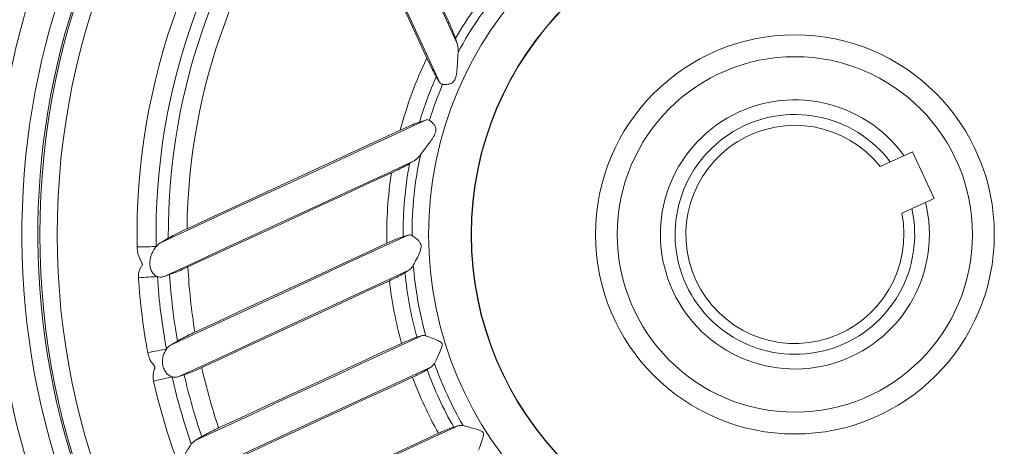
# Model space of a CAD drawing. Units: millimetres. Extents: x -879 to 1493, y 84 to 1067.
# Drawn here: x -354 to -263, y 721 to 760 of the extents above; entities that cross this region are included whole.
import ezdxf

# ---------------------------------------------------------------- set-up
doc = ezdxf.new("R2010")
doc.units = ezdxf.units.MM

msp = doc.modelspace()

# ---------------------------------------------------------------- linework, layer by layer
at = {"linetype": 'Continuous', "lineweight": 15}
for p, q in [((-314.013, 758.545), (-313.855, 758.078)), ((-315.493, 754.499), (-315.805, 755.007)), ((-316.788, 750.981), (-317.354, 750.796)), ((-318.282, 746.94), (-317.859, 747.193)), ((-271.624, 748.044), (-274.612, 746.663)), ((-271.624, 748.044), (-269.626, 743.721)), ((-269.626, 743.721), (-272.614, 742.34)), ((-340.661, 740.023), (-341.328, 739.64)), ((-318.423, 740.31), (-318.879, 740.172)), ((-341.035, 736.482), (-340.543, 736.654)), ((-318.705, 736.828), (-318.341, 737.056)), ((-317.124, 730.996), (-317.608, 730.851)), ((-339.816, 730.494), (-340.391, 730.158)), ((-316.651, 727.847), (-316.236, 728.114)), ((-316.236, 728.114), (-315.974, 728.42)), ((-339.685, 727.192), (-339.187, 727.364)), ((-314.186, 722.514), (-313.714, 722.657)), ((-313.714, 722.657), (-313.312, 722.659)), ((-337.556, 721.631), (-338.166, 721.271)), ((-338.166, 721.271), (-338.524, 720.951))]:
    msp.add_line(p, q, dxfattribs=at)
at = {"linetype": 'Continuous', "lineweight": 15, "flags": 128}
for points in [[(-324.566, 781.255), (-323.233, 778.37), (-321.898, 775.481), (-320.561, 772.588), (-319.223, 769.692), (-317.883, 766.793), (-316.541, 763.891), (-315.199, 760.986), (-313.855, 758.078)], [(-323.464, 779.166), (-322.377, 776.813), (-321.289, 774.459), (-320.199, 772.101), (-319.109, 769.742), (-318.017, 767.38), (-316.925, 765.016), (-315.832, 762.651), (-314.738, 760.283)], [(-326.834, 779.039), (-325.423, 775.985), (-324.009, 772.926), (-322.594, 769.864), (-321.177, 766.797), (-319.758, 763.727), (-318.338, 760.654), (-316.916, 757.578), (-315.493, 754.499)], [(-316.68, 756.728), (-317.827, 759.209), (-318.972, 761.687), (-320.117, 764.164), (-321.261, 766.639), (-322.403, 769.111), (-323.545, 771.581), (-324.685, 774.048), (-325.824, 776.513)], [(-341.328, 739.64), (-338.273, 741.051), (-335.215, 742.465), (-332.152, 743.88), (-329.086, 745.297), (-326.016, 746.716), (-322.942, 748.136), (-319.866, 749.558), (-316.788, 750.981)], [(-319.136, 750.052), (-321.617, 748.906), (-324.095, 747.76), (-326.572, 746.616), (-329.047, 745.472), (-331.519, 744.33), (-333.989, 743.188), (-336.456, 742.048), (-338.921, 740.909)], [(-341.035, 736.482), (-338.151, 737.816), (-335.262, 739.151), (-332.369, 740.487), (-329.473, 741.826), (-326.574, 743.166), (-323.672, 744.507), (-320.766, 745.85), (-317.859, 747.193)], [(-338.842, 737.359), (-336.49, 738.446), (-334.136, 739.535), (-331.778, 740.624), (-329.419, 741.714), (-327.057, 742.806), (-324.693, 743.898), (-322.328, 744.992), (-319.96, 746.086)], [(-340.391, 730.158), (-337.657, 731.421), (-334.919, 732.687), (-332.177, 733.954), (-329.432, 735.222), (-326.684, 736.492), (-323.933, 737.764), (-321.179, 739.036), (-318.423, 740.31)], [(-343.551, 739.218), (-343.313, 739.223), (-343.073, 739.227), (-342.834, 739.232), (-342.602, 739.236), (-342.377, 739.24), (-342.165, 739.244), (-341.968, 739.248), (-341.788, 739.252)], [(-320.384, 739.556), (-322.617, 738.524), (-324.848, 737.493), (-327.077, 736.462), (-329.304, 735.433), (-331.53, 734.405), (-333.753, 733.377), (-335.974, 732.351), (-338.192, 731.326)], [(-343.429, 736.358), (-343.191, 736.373), (-342.952, 736.389), (-342.714, 736.405), (-342.482, 736.42), (-342.258, 736.435), (-342.046, 736.449), (-341.849, 736.462), (-341.67, 736.474)], [(-339.685, 727.192), (-337.028, 728.42), (-334.368, 729.649), (-331.704, 730.88), (-329.037, 732.113), (-326.367, 733.347), (-323.694, 734.582), (-321.019, 735.818), (-318.341, 737.056)], [(-337.556, 728.036), (-335.388, 729.039), (-333.217, 730.042), (-331.044, 731.046), (-328.868, 732.051), (-326.691, 733.058), (-324.512, 734.065), (-322.331, 735.073), (-320.148, 736.081)], [(-338.166, 721.271), (-335.547, 722.482), (-332.925, 723.694), (-330.299, 724.907), (-327.669, 726.123), (-325.037, 727.339), (-322.402, 728.557), (-319.765, 729.776), (-317.124, 730.996)], [(-319.021, 730.278), (-321.149, 729.295), (-323.275, 728.312), (-325.4, 727.33), (-327.522, 726.349), (-329.643, 725.369), (-331.762, 724.39), (-333.878, 723.412), (-335.992, 722.435)], [(-342.572, 729.431), (-342.338, 729.474), (-342.101, 729.517), (-341.867, 729.559), (-341.638, 729.601), (-341.417, 729.641), (-341.209, 729.68), (-341.014, 729.715), (-340.838, 729.747)], [(-337.09, 718.476), (-334.495, 719.676), (-331.895, 720.877), (-329.293, 722.08), (-326.687, 723.284), (-324.078, 724.49), (-321.467, 725.697), (-318.853, 726.905), (-316.236, 728.114)], [(-342.028, 726.782), (-341.796, 726.835), (-341.562, 726.888), (-341.33, 726.941), (-341.103, 726.993), (-340.884, 727.043), (-340.677, 727.091), (-340.485, 727.135), (-340.309, 727.175)], [(-334.857, 719.354), (-332.758, 720.324), (-330.656, 721.295), (-328.552, 722.268), (-326.446, 723.241), (-324.338, 724.215), (-322.229, 725.19), (-320.117, 726.166), (-318.004, 727.142)], [(-334.568, 713.019), (-331.973, 714.219), (-329.373, 715.42), (-326.771, 716.623), (-324.165, 717.827), (-321.556, 719.033), (-318.945, 720.24), (-316.331, 721.448), (-313.714, 722.657)], [(-332.453, 714.152), (-330.354, 715.122), (-328.252, 716.093), (-326.148, 717.066), (-324.042, 718.039), (-321.934, 719.013), (-319.825, 719.988), (-317.713, 720.964), (-315.6, 721.94)]]:
    msp.add_lwpolyline(points, dxfattribs=at)
at = {"linetype": 'Continuous', "lineweight": 15}
for radius in [70.042, 68.433, 33.975, 30.034, 30, 18.5, 16.475]:
    msp.add_circle((-282.535, 740.378), radius, dxfattribs=at)
for radius, start, end in [(77.5, 123.76186, 195.63185), (77.362, 124.0618, 195.54617), (76.686, 124.46627, 195.14169), (76.009, 124.46627, 195.14169), (75.789, 123.37639, 196.23157), (74.307, 123.37639, 196.23157), (71.703, 120.48154, 199.12642), (70.222, 120.48154, 199.12642), (61.027, 138.51886, 181.08911), (59.264, 138.51886, 181.08911), (58.128, 139.25775, 180.35021), (56.389, 140.14732, 179.46065), (36.345, 139.2824, 150.01037), (35.513, 139.43094, 151.6091), (37.858, 154.41355, 165.19441), (36.345, 156.26504, 163.34292), (35.513, 156.94055, 162.66741), (12.475, 35.80823, 13.79973), (11.113, 37.17761, 12.43036), (10.113, 38.42366, 11.1843), (35.513, 167.99887, 180.17703), (36.345, 169.59759, 180.32556), (37.858, 171.32883, 181.24487), (89, 177.1532, 232.45476), (56.389, 183.06876, 189.23798), (35.513, 184.60244, 195.33134), (61.027, 183.7774, 190.33369), (59.264, 183.7774, 190.33369), (58.128, 183.67319, 189.79049), (36.345, 185.60621, 195.19586), (37.858, 186.51671, 195.4727), (56.389, 192.64252, 198.5544), (35.513, 199.67791, 209.93005), (59.264, 192.87291, 199.13595), (58.128, 192.93775, 198.81522), (37.858, 200.46348, 209.14448), (36.345, 200.16835, 209.43962), (61.027, 192.87291, 216.73505)]:
    msp.add_arc((-282.535, 740.378), radius, start, end, dxfattribs=at)
for points, knots in [([(-314.013, 758.545), (-314.079, 758.724), (-314.209, 759.082), (-314.477, 759.712), (-314.663, 760.12), (-314.738, 760.283)], [0, 0, 0, 0, 0.376058, 0.750359, 1, 1, 1, 1]), ([(-315.21, 754.288), (-315.102, 754.282), (-314.915, 754.271), (-314.584, 754.316), (-314.343, 754.411), (-314.181, 754.545), (-314.041, 754.768), (-313.864, 755.432), (-313.835, 756.314), (-313.79, 757.018), (-313.777, 757.255), (-313.776, 757.264)], [0, 0, 0, 0, 0.126745, 0.220069, 0.274782, 0.321015, 0.367164, 0.456193, 0.79522, 0.991838, 1, 1, 1, 1]), ([(-313.855, 758.078), (-313.812, 757.873), (-313.76, 757.624), (-313.774, 757.318), (-313.776, 757.264)], [0, 0, 0, 0, 0.824051, 1, 1, 1, 1]), ([(-316.68, 756.728), (-316.538, 756.425), (-316.286, 755.892), (-315.984, 755.311), (-315.853, 755.088), (-315.805, 755.007)], [0, 0, 0, 0, 0.454398, 0.800852, 1, 1, 1, 1]), ([(-315.21, 754.288), (-315.222, 754.29), (-315.308, 754.303), (-315.408, 754.373), (-315.474, 754.47), (-315.493, 754.499)], [0, 0, 0, 0, 0.102355, 0.732865, 1, 1, 1, 1]), ([(-317.272, 747.762), (-317.074, 748.024), (-316.682, 748.543), (-316.165, 749.231), (-315.895, 749.738), (-315.821, 750.004), (-315.832, 750.222), (-315.919, 750.443), (-316.111, 750.693), (-316.304, 750.865), (-316.409, 750.94), (-316.435, 750.958)], [0, 0, 0, 0, 0.261185, 0.519061, 0.603692, 0.661929, 0.708274, 0.754527, 0.834576, 0.958952, 1, 1, 1, 1]), ([(-316.435, 750.958), (-316.446, 750.965), (-316.52, 751.01), (-316.64, 751.022), (-316.754, 750.99), (-316.788, 750.981)], [0, 0, 0, 0, 0.102366, 0.732861, 1, 1, 1, 1]), ([(-317.354, 750.796), (-317.507, 750.741), (-317.849, 750.62), (-318.499, 750.343), (-318.951, 750.137), (-319.136, 750.052)], [0, 0, 0, 0, 0.324478, 0.723458, 1, 1, 1, 1]), ([(-317.859, 747.193), (-317.693, 747.322), (-317.492, 747.478), (-317.305, 747.72), (-317.272, 747.762)], [0, 0, 0, 0, 0.824046, 1, 1, 1, 1]), ([(-319.96, 746.086), (-319.657, 746.229), (-319.067, 746.508), (-318.528, 746.795), (-318.318, 746.919), (-318.282, 746.94)], [0, 0, 0, 0, 0.466882, 0.90938, 1, 1, 1, 1]), ([(-338.921, 740.909), (-339.171, 740.79), (-339.673, 740.553), (-340.272, 740.242), (-340.562, 740.079), (-340.661, 740.023)], [0, 0, 0, 0, 0.396163, 0.792309, 1, 1, 1, 1]), ([(-318.879, 740.172), (-319.007, 740.128), (-319.264, 740.041), (-319.808, 739.817), (-320.196, 739.641), (-320.384, 739.556)], [0, 0, 0, 0, 0.340782, 0.680655, 1, 1, 1, 1]), ([(-318.048, 740.268), (-318.064, 740.277), (-318.172, 740.336), (-318.301, 740.344), (-318.409, 740.314), (-318.423, 740.31)], [0, 0, 0, 0, 0.136448, 0.882335, 1, 1, 1, 1]), ([(-317.933, 737.528), (-317.839, 737.705), (-317.635, 738.085), (-317.346, 738.654), (-317.209, 739.11), (-317.204, 739.378), (-317.283, 739.606), (-317.48, 739.856), (-317.775, 740.094), (-317.956, 740.21), (-318.048, 740.268)], [0, 0, 0, 0, 0.203029, 0.436731, 0.532334, 0.590748, 0.649577, 0.724836, 0.860698, 1, 1, 1, 1]), ([(-343.429, 736.358), (-343.427, 736.526), (-343.421, 736.891), (-343.258, 737.278), (-343.107, 737.478), (-343.066, 737.542), (-343.065, 737.617), (-343.138, 737.826), (-343.405, 738.277), (-343.537, 738.809), (-343.549, 739.176), (-343.551, 739.218)], [0, 0, 0, 0, 0.166099, 0.361804, 0.400587, 0.418083, 0.43573, 0.472978, 0.635793, 0.957923, 1, 1, 1, 1]), ([(-341.788, 739.252), (-341.934, 739.049), (-342.186, 738.698), (-342.359, 738.07), (-342.379, 737.553), (-342.289, 737.12), (-342.111, 736.786), (-341.891, 736.572), (-341.737, 736.503), (-341.67, 736.474)], [0, 0, 0, 0, 0.248045, 0.429618, 0.570583, 0.68844, 0.806678, 0.91669, 1, 1, 1, 1]), ([(-341.328, 739.64), (-341.487, 739.527), (-341.649, 739.413), (-341.787, 739.253), (-341.788, 739.252)], [0, 0, 0, 0, 0.990129, 1, 1, 1, 1]), ([(-340.543, 736.654), (-340.37, 736.718), (-340.023, 736.845), (-339.413, 737.1), (-339.022, 737.278), (-338.842, 737.359)], [0, 0, 0, 0, 0.351312, 0.70192, 1, 1, 1, 1]), ([(-318.341, 737.056), (-318.229, 737.149), (-318.081, 737.271), (-317.962, 737.478), (-317.933, 737.528)], [0, 0, 0, 0, 0.75479, 1, 1, 1, 1]), ([(-341.67, 736.474), (-341.643, 736.465), (-341.476, 736.411), (-341.257, 736.414), (-341.078, 736.469), (-341.035, 736.482)], [0, 0, 0, 0, 0.131667, 0.795124, 1, 1, 1, 1]), ([(-320.148, 736.081), (-319.926, 736.186), (-319.483, 736.396), (-318.992, 736.655), (-318.785, 736.78), (-318.705, 736.828)], [0, 0, 0, 0, 0.38132, 0.762737, 1, 1, 1, 1]), ([(-338.192, 731.326), (-338.412, 731.221), (-338.853, 731.013), (-339.42, 730.719), (-339.7, 730.56), (-339.816, 730.494)], [0, 0, 0, 0, 0.369696, 0.73926, 1, 1, 1, 1]), ([(-317.608, 730.851), (-317.732, 730.811), (-317.978, 730.729), (-318.492, 730.518), (-318.856, 730.353), (-319.021, 730.278)], [0, 0, 0, 0, 0.353138, 0.70614, 1, 1, 1, 1]), ([(-316.784, 730.988), (-316.801, 730.993), (-316.92, 731.029), (-317.03, 731.011), (-317.124, 730.996)], [0, 0, 0, 0, 0.142309, 1, 1, 1, 1]), ([(-315.974, 728.42), (-315.895, 728.583), (-315.711, 728.967), (-315.431, 729.551), (-315.275, 729.976), (-315.243, 730.123), (-315.254, 730.234), (-315.3, 730.319), (-315.458, 730.455), (-315.866, 730.634), (-316.382, 730.848), (-316.669, 730.948), (-316.784, 730.988)], [0, 0, 0, 0, 0.177893, 0.418366, 0.466665, 0.504435, 0.524031, 0.543763, 0.571408, 0.670015, 0.867104, 1, 1, 1, 1]), ([(-340.391, 730.158), (-340.544, 730.046), (-340.704, 729.928), (-340.831, 729.756), (-340.838, 729.747)], [0, 0, 0, 0, 0.949285, 1, 1, 1, 1]), ([(-342.028, 726.782), (-342.047, 726.886), (-342.102, 727.201), (-342.049, 727.615), (-341.933, 727.909), (-341.887, 728.036), (-341.922, 728.147), (-342.135, 728.406), (-342.42, 728.826), (-342.527, 729.251), (-342.572, 729.431)], [0, 0, 0, 0, 0.111875, 0.336756, 0.42297, 0.452456, 0.474024, 0.540968, 0.806087, 1, 1, 1, 1]), ([(-340.838, 729.747), (-340.947, 729.564), (-341.135, 729.248), (-341.224, 728.686), (-341.183, 728.195), (-341.031, 727.773), (-340.793, 727.451), (-340.543, 727.259), (-340.377, 727.199), (-340.309, 727.175)], [0, 0, 0, 0, 0.22761, 0.393353, 0.530781, 0.668851, 0.791925, 0.915145, 1, 1, 1, 1]), ([(-339.187, 727.364), (-339.022, 727.423), (-338.693, 727.543), (-338.106, 727.787), (-337.729, 727.958), (-337.556, 728.036)], [0, 0, 0, 0, 0.351284, 0.702344, 1, 1, 1, 1]), ([(-340.309, 727.175), (-340.266, 727.164), (-340.091, 727.12), (-339.878, 727.132), (-339.72, 727.181), (-339.685, 727.192)], [0, 0, 0, 0, 0.202773, 0.823503, 1, 1, 1, 1]), ([(-318.004, 727.142), (-317.803, 727.237), (-317.402, 727.427), (-316.933, 727.674), (-316.737, 727.795), (-316.651, 727.847)], [0, 0, 0, 0, 0.360263, 0.72046, 1, 1, 1, 1]), ([(-314.186, 722.514), (-314.314, 722.472), (-314.57, 722.386), (-315.087, 722.173), (-315.445, 722.011), (-315.6, 721.94)], [0, 0, 0, 0, 0.3621094, 0.724237, 1, 1, 1, 1]), ([(-311.88, 720.377), (-311.821, 720.537), (-311.695, 720.875), (-311.509, 721.417), (-311.431, 721.784), (-311.425, 721.915), (-311.452, 722.011), (-311.512, 722.089), (-311.717, 722.216), (-312.236, 722.364), (-312.852, 722.543), (-313.196, 722.63), (-313.312, 722.659)], [0, 0, 0, 0, 0.178408, 0.378038, 0.42013, 0.45135, 0.470301, 0.489331, 0.519185, 0.638767, 0.878011, 1, 1, 1, 1]), ([(-335.992, 722.435), (-336.199, 722.337), (-336.611, 722.142), (-337.161, 721.857), (-337.435, 721.7), (-337.556, 721.631)], [0, 0, 0, 0, 0.356946, 0.713797, 1, 1, 1, 1]), ([(-338.524, 720.951), (-338.644, 720.775), (-338.923, 720.365), (-339.238, 719.769), (-339.4, 719.341), (-339.434, 719.192), (-339.423, 719.082), (-339.377, 718.998), (-339.225, 718.873), (-338.829, 718.722), (-338.215, 718.53), (-337.794, 718.459), (-337.582, 718.423)], [0, 0, 0, 0, 0.174567, 0.406903, 0.455386, 0.492167, 0.511289, 0.530564, 0.556368, 0.64516, 0.821865, 1, 1, 1, 1])]:
    msp.add_open_spline(points, degree=3, knots=knots, dxfattribs=at)

doc.saveas('drawing.dxf')
